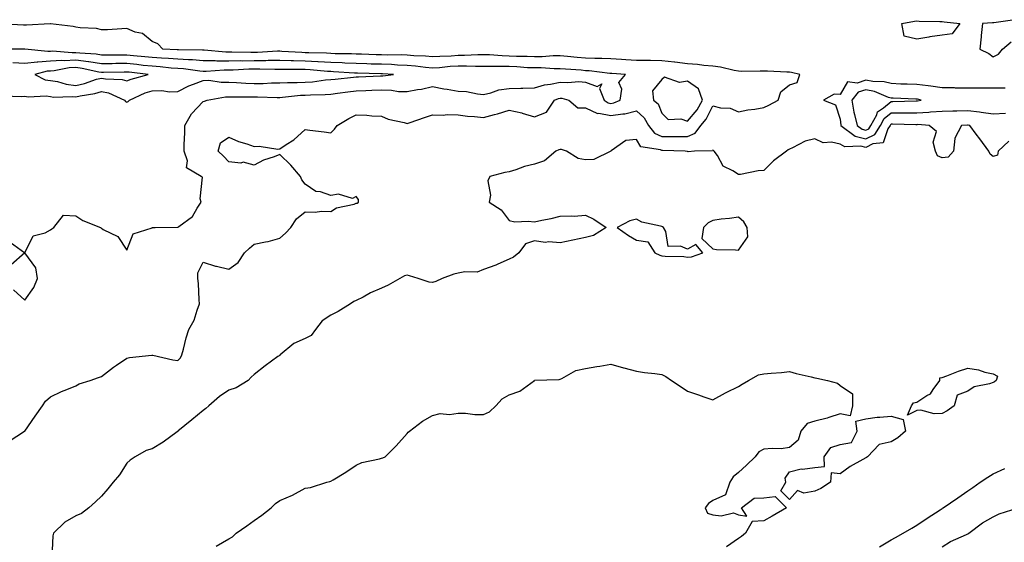
# Model space of a CAD drawing. Units: inches. Extents: x 899843 to 902483, y 7311098 to 7313738.
# Drawn here: x 901186 to 901572, y 7311508 to 7311713 of the extents above; entities that cross this region are included whole.
import ezdxf

# ---------------------------------------------------------------- set-up
doc = ezdxf.new("R2010")
doc.units = ezdxf.units.IN
doc.header["$MEASUREMENT"] = 0
doc.layers.add('Contour_89987311', color=7, linetype='Continuous', true_color=0x0b8997)

msp = doc.modelspace()

# ---------------------------------------------------------------- linework, layer by layer
at = {"layer": 'Contour_89987311'}
for points in [[(901548.05, 7311707.38, 3292), (901543.23, 7311706.74, 3292), (901542.77, 7311706.64, 3292), (901538.05, 7311705.89, 3292), (901533.17, 7311707.04, 3292), (901532.21, 7311711.92, 3292), (901537.1, 7311712.87, 3292), (901538.05, 7311713, 3292), (901539.02, 7311712.89, 3292), (901547.16, 7311712.81, 3292), (901548.05, 7311712.73, 3292), (901548.81, 7311712.68, 3292), (901555, 7311711.92, 3292), (901552, 7311707.97, 3292)], [(901228.05, 7311689.51, 3296), (901229.78, 7311690.19, 3296), (901236.39, 7311691.92, 3296), (901228.95, 7311692.82, 3296), (901228.05, 7311692.91, 3296), (901227.06, 7311692.91, 3296), (901218.91, 7311692.78, 3296), (901218.05, 7311692.77, 3296), (901217.04, 7311692.93, 3296), (901210.48, 7311694.35, 3296), (901208.05, 7311694.67, 3296), (901205.43, 7311694.54, 3296), (901199.55, 7311693.42, 3296), (901198.05, 7311693.33, 3296), (901196.73, 7311693.24, 3296), (901191.92, 7311691.92, 3296), (901196.06, 7311689.93, 3296), (901198.05, 7311689.6, 3296), (901200.81, 7311689.16, 3296), (901204.25, 7311688.12, 3296), (901208.05, 7311687.69, 3296), (901211.48, 7311688.49, 3296), (901216.2, 7311690.07, 3296), (901218.05, 7311690.58, 3296), (901219.71, 7311690.26, 3296), (901226.19, 7311690.06, 3296)], [(901448.05, 7311673.7, 3294), (901451.81, 7311678.16, 3294), (901453.99, 7311681.92, 3294), (901452.44, 7311686.31, 3294), (901448.05, 7311689.38, 3294), (901444.92, 7311688.79, 3294), (901439.01, 7311690.96, 3294), (901438.05, 7311689.98, 3294), (901434.39, 7311685.58, 3294), (901434.71, 7311681.92, 3294), (901436.54, 7311680.41, 3294), (901438.05, 7311676.75, 3294), (901440.47, 7311674.34, 3294), (901445.44, 7311674.53, 3294)], [(901518.05, 7311670.12, 3294), (901519.27, 7311670.7, 3294), (901520.06, 7311671.92, 3294), (901522.33, 7311676.2, 3294), (901522.67, 7311677.3, 3294), (901525.01, 7311678.88, 3294), (901528.05, 7311681.31, 3294), (901528.66, 7311681.31, 3294), (901537.76, 7311681.63, 3294), (901538.05, 7311681.64, 3294), (901538.32, 7311681.65, 3294), (901539.81, 7311681.92, 3294), (901538.36, 7311682.23, 3294), (901538.05, 7311682.27, 3294), (901537.69, 7311682.28, 3294), (901528.81, 7311682.68, 3294), (901528.05, 7311682.71, 3294), (901526.97, 7311683, 3294), (901521.48, 7311685.35, 3294), (901518.05, 7311685.97, 3294), (901515, 7311684.97, 3294), (901512.55, 7311681.92, 3294), (901513.37, 7311677.24, 3294), (901513.67, 7311676.3, 3294), (901514.65, 7311671.92, 3294), (901516.61, 7311670.48, 3294)], [(901448.05, 7311620.32, 3292), (901449.61, 7311620.36, 3292), (901454.16, 7311621.92, 3292), (901451.4, 7311625.27, 3292), (901448.05, 7311623.41, 3292), (901445.37, 7311624.6, 3292), (901440.55, 7311624.42, 3292), (901439.56, 7311630.41, 3292), (901438.67, 7311631.92, 3292), (901438.32, 7311632.19, 3292), (901438.05, 7311632.29, 3292), (901437.49, 7311632.48, 3292), (901430.2, 7311634.07, 3292), (901428.05, 7311635.16, 3292), (901425.49, 7311634.48, 3292), (901420.5, 7311631.92, 3292), (901424.91, 7311628.78, 3292), (901428.05, 7311626.94, 3292), (901432.46, 7311626.33, 3292), (901435.3, 7311621.92, 3292), (901437.23, 7311621.1, 3292), (901438.05, 7311620.85, 3292), (901439.28, 7311620.69, 3292), (901446.68, 7311620.55, 3292)], [(901468.05, 7311622.97, 3292), (901471.78, 7311628.19, 3292), (901471.46, 7311631.92, 3292), (901470.23, 7311634.1, 3292), (901468.05, 7311635.95, 3292), (901464.57, 7311635.4, 3292), (901461.28, 7311635.15, 3292), (901458.05, 7311634.7, 3292), (901456.18, 7311633.79, 3292), (901454.34, 7311631.92, 3292), (901453.68, 7311627.55, 3292), (901458.05, 7311623.51, 3292), (901459.47, 7311623.34, 3292), (901466.88, 7311623.09, 3292)], [(901548.05, 7311558.94, 3291), (901544.87, 7311558.74, 3291), (901539.69, 7311560.28, 3291), (901538.05, 7311560.05, 3291), (901534.45, 7311558.32, 3291), (901535.97, 7311561.92, 3291), (901536.81, 7311563.16, 3291), (901538.05, 7311563.32, 3291), (901542.05, 7311565.92, 3291), (901543.38, 7311566.59, 3291), (901544.51, 7311568.38, 3291), (901547.16, 7311571.92, 3291), (901547.06, 7311572.91, 3291), (901548.05, 7311573.08, 3291), (901549.84, 7311573.71, 3291), (901554.42, 7311575.55, 3291), (901558.05, 7311576.65, 3291), (901562.22, 7311576.09, 3291), (901564.82, 7311575.15, 3291), (901568.05, 7311574.51, 3291), (901569.71, 7311573.59, 3291), (901569.25, 7311571.92, 3291), (901568.61, 7311571.36, 3291), (901568.05, 7311571.04, 3291), (901566.66, 7311570.53, 3291), (901560.62, 7311569.35, 3291), (901558.05, 7311567.71, 3291), (901553.86, 7311566.11, 3291), (901552.79, 7311561.92, 3291), (901549.97, 7311560, 3291)], [(901498.05, 7311528.4, 3291), (901493.78, 7311527.65, 3291), (901491.26, 7311528.71, 3291), (901488.05, 7311525.21, 3291), (901484.65, 7311528.52, 3291), (901486.69, 7311531.92, 3291), (901486.44, 7311533.53, 3291), (901488.05, 7311535.98, 3291), (901492.73, 7311537.24, 3291), (901493.25, 7311537.12, 3291), (901498.05, 7311537.69, 3291), (901501.85, 7311538.12, 3291), (901501.67, 7311541.92, 3291), (901504.34, 7311545.63, 3291), (901508.05, 7311546.74, 3291), (901512.48, 7311547.49, 3291), (901514.72, 7311551.92, 3291), (901514.12, 7311555.85, 3291), (901518.05, 7311556.86, 3291), (901522.53, 7311557.44, 3291), (901523.55, 7311557.42, 3291), (901528.05, 7311557.86, 3291), (901532.72, 7311556.59, 3291), (901533.68, 7311551.92, 3291), (901530.61, 7311549.36, 3291), (901528.05, 7311547.86, 3291), (901523.27, 7311546.7, 3291), (901518.7, 7311541.92, 3291), (901518.38, 7311541.59, 3291), (901518.05, 7311541.46, 3291), (901516.93, 7311540.8, 3291), (901511.9, 7311538.07, 3291), (901508.05, 7311535.2, 3291), (901504.4, 7311535.57, 3291), (901504.19, 7311531.92, 3291), (901500.47, 7311529.5, 3291)]]:
    msp.add_polyline3d(points, close=True, dxfattribs=at)
for points in [[(901576.49, 7311713.48, 3292), (901568.34, 7311712.21, 3292), (901568.05, 7311712.2, 3292), (901567.79, 7311712.18, 3292), (901563.89, 7311711.92, 3292), (901563.37, 7311707.24, 3292), (901563.28, 7311706.69, 3292), (901562.85, 7311701.92, 3292), (901566.3, 7311700.17, 3292), (901568.05, 7311698.96, 3292), (901570.08, 7311699.89, 3292), (901571.69, 7311701.92, 3292), (901575.13, 7311704.84, 3292)], [(901181.85, 7311548.12, 3293), (901187.94, 7311551.92, 3293), (901187.99, 7311551.98, 3293), (901188.05, 7311552.04, 3293), (901192.11, 7311557.86, 3293), (901194.96, 7311561.92, 3293), (901196.17, 7311563.8, 3293), (901198.05, 7311565.48, 3293), (901202.41, 7311567.56, 3293), (901204.44, 7311568.31, 3293), (901208.05, 7311569.81, 3293), (901209.39, 7311570.58, 3293), (901213.68, 7311571.92, 3293), (901216.92, 7311573.05, 3293), (901218.05, 7311573.38, 3293), (901222.87, 7311577.1, 3293), (901223.98, 7311577.85, 3293), (901228.05, 7311580.67, 3293), (901229.04, 7311580.93, 3293), (901237.88, 7311581.75, 3293), (901238.05, 7311581.79, 3293), (901238.21, 7311581.76, 3293), (901246.07, 7311579.94, 3293), (901248.05, 7311579.66, 3293), (901249.16, 7311580.81, 3293), (901249.66, 7311581.92, 3293), (901250.29, 7311584.16, 3293), (901251.33, 7311588.64, 3293), (901252.38, 7311591.92, 3293), (901254.45, 7311595.52, 3293), (901255.6, 7311599.47, 3293), (901256.58, 7311601.92, 3293), (901256.41, 7311603.56, 3293), (901256.13, 7311610, 3293), (901255.91, 7311611.92, 3293), (901255.85, 7311614.12, 3293), (901258.05, 7311618.33, 3293), (901262.84, 7311616.71, 3293), (901263.29, 7311616.68, 3293), (901268.05, 7311615.61, 3293), (901271.76, 7311618.21, 3293), (901274.19, 7311621.92, 3293), (901276.21, 7311623.76, 3293), (901278.05, 7311625.33, 3293), (901282.41, 7311626.28, 3293), (901283.57, 7311626.4, 3293), (901288.05, 7311627.69, 3293), (901290.27, 7311629.7, 3293), (901292.35, 7311631.92, 3293), (901294.66, 7311635.31, 3293), (901298.05, 7311638.02, 3293), (901301.98, 7311637.99, 3293), (901304.41, 7311638.28, 3293), (901308.05, 7311638.25, 3293), (901310.27, 7311639.7, 3293), (901317.26, 7311641.13, 3293), (901318.05, 7311641.43, 3293), (901318.49, 7311641.48, 3293), (901318.99, 7311641.92, 3293), (901319.01, 7311642.88, 3293), (901318.05, 7311644.07, 3293), (901316.66, 7311643.31, 3293), (901311.15, 7311645.02, 3293), (901308.05, 7311644.53, 3293), (901304.09, 7311645.88, 3293), (901302.24, 7311646.11, 3293), (901298.05, 7311648.95, 3293), (901296.74, 7311650.61, 3293), (901296.18, 7311651.92, 3293), (901292.46, 7311656.33, 3293), (901288.05, 7311660.61, 3293), (901285.82, 7311659.69, 3293), (901281.69, 7311658.28, 3293), (901278.05, 7311656.37, 3293), (901273.68, 7311657.55, 3293), (901272.75, 7311657.22, 3293), (901268.05, 7311657.65, 3293), (901266, 7311659.87, 3293), (901263.88, 7311661.92, 3293), (901264.8, 7311665.17, 3293), (901268.05, 7311667.42, 3293), (901271.81, 7311665.68, 3293), (901275.19, 7311664.78, 3293), (901278.05, 7311663.77, 3293), (901279.96, 7311663.83, 3293), (901287.26, 7311662.71, 3293), (901288.05, 7311662.74, 3293), (901290.59, 7311664.46, 3293), (901293.61, 7311666.36, 3293), (901298.05, 7311670.4, 3293), (901299.82, 7311670.15, 3293), (901305.54, 7311669.41, 3293), (901308.05, 7311669.04, 3293), (901309.52, 7311670.45, 3293), (901310.56, 7311671.92, 3293), (901315.21, 7311674.76, 3293), (901318.05, 7311676.17, 3293), (901322.2, 7311676.07, 3293), (901324.22, 7311675.75, 3293), (901328.05, 7311675.64, 3293), (901330.63, 7311674.5, 3293), (901336.84, 7311673.13, 3293), (901338.05, 7311672.74, 3293), (901339.28, 7311673.15, 3293), (901344.83, 7311675.14, 3293), (901348.05, 7311676.14, 3293), (901352.13, 7311676, 3293), (901353.7, 7311676.27, 3293), (901358.05, 7311676.17, 3293), (901361.77, 7311675.64, 3293), (901364.45, 7311675.52, 3293), (901368.05, 7311675.09, 3293), (901372.39, 7311676.26, 3293), (901373.5, 7311676.47, 3293), (901378.05, 7311677.99, 3293), (901383.02, 7311676.89, 3293), (901383.13, 7311676.84, 3293), (901388.05, 7311675.32, 3293), (901392.76, 7311677.21, 3293), (901395.86, 7311681.92, 3293), (901397.41, 7311682.56, 3293), (901398.05, 7311682.71, 3293), (901398.79, 7311682.66, 3293), (901401.48, 7311681.92, 3293), (901405.03, 7311678.9, 3293), (901408.05, 7311678.86, 3293), (901412.79, 7311676.66, 3293), (901413.22, 7311676.75, 3293), (901418.05, 7311675.92, 3293), (901422.72, 7311676.59, 3293), (901423.44, 7311676.53, 3293), (901428.05, 7311677.65, 3293), (901431.1, 7311674.97, 3293), (901432.83, 7311671.92, 3293), (901435.13, 7311669, 3293), (901438.05, 7311667.66, 3293), (901442.34, 7311667.63, 3293), (901443.79, 7311667.66, 3293), (901448.05, 7311667.64, 3293), (901451.09, 7311668.88, 3293), (901453.36, 7311671.92, 3293), (901455.47, 7311674.5, 3293), (901458.05, 7311679.64, 3293), (901461.09, 7311678.88, 3293), (901464.85, 7311678.72, 3293), (901468.05, 7311677.31, 3293), (901471.81, 7311678.16, 3293), (901474.54, 7311678.41, 3293), (901478.05, 7311679.05, 3293), (901480.04, 7311679.93, 3293), (901483.7, 7311681.92, 3293), (901484.75, 7311685.22, 3293), (901488.05, 7311687.85, 3293), (901491.13, 7311688.84, 3293), (901492.13, 7311691.92, 3293), (901488.93, 7311692.8, 3293), (901488.05, 7311692.92, 3293), (901487.09, 7311692.88, 3293), (901479.41, 7311693.28, 3293), (901478.05, 7311693.23, 3293), (901476.63, 7311693.34, 3293), (901469.31, 7311693.18, 3293), (901468.05, 7311693.3, 3293), (901466.45, 7311693.52, 3293), (901461.03, 7311694.9, 3293), (901458.05, 7311695.22, 3293), (901454.45, 7311695.52, 3293), (901452.05, 7311695.92, 3293), (901448.05, 7311696.2, 3293), (901443.14, 7311696.83, 3293), (901442.99, 7311696.86, 3293), (901438.05, 7311697.37, 3293), (901433.54, 7311697.41, 3293), (901432.54, 7311697.43, 3293), (901428.05, 7311697.47, 3293), (901423.86, 7311697.73, 3293), (901422.16, 7311697.81, 3293), (901418.05, 7311698.06, 3293), (901414.41, 7311698.28, 3293), (901411.75, 7311698.22, 3293), (901408.05, 7311698.41, 3293), (901404.81, 7311698.68, 3293), (901400.95, 7311699.02, 3293), (901398.05, 7311699.26, 3293), (901395.38, 7311699.25, 3293), (901391.03, 7311698.94, 3293), (901388.05, 7311698.92, 3293), (901385.16, 7311699.03, 3293), (901380.92, 7311699.05, 3293), (901378.05, 7311699.16, 3293), (901375.36, 7311699.23, 3293), (901370.32, 7311699.65, 3293), (901368.05, 7311699.72, 3293), (901365.83, 7311699.7, 3293), (901360.59, 7311699.38, 3293), (901358.05, 7311699.36, 3293), (901355.32, 7311699.19, 3293), (901350.88, 7311699.09, 3293), (901348.05, 7311698.9, 3293), (901345.29, 7311699.16, 3293), (901340.64, 7311699.33, 3293), (901338.05, 7311699.55, 3293), (901335.76, 7311699.63, 3293), (901330.37, 7311699.6, 3293), (901328.05, 7311699.67, 3293), (901325.86, 7311699.73, 3293), (901320.08, 7311699.89, 3293), (901318.05, 7311699.95, 3293), (901316.16, 7311700.03, 3293), (901309.84, 7311700.13, 3293), (901308.05, 7311700.2, 3293), (901306.42, 7311700.29, 3293), (901299.52, 7311700.45, 3293), (901298.05, 7311700.53, 3293), (901296.69, 7311700.56, 3293), (901288.92, 7311701.05, 3293), (901288.05, 7311701.07, 3293), (901287.19, 7311701.06, 3293), (901279.38, 7311700.59, 3293), (901278.05, 7311700.57, 3293), (901276.68, 7311700.55, 3293), (901269.24, 7311700.73, 3293), (901268.05, 7311700.71, 3293), (901266.85, 7311700.72, 3293), (901258.42, 7311701.55, 3293), (901258.05, 7311701.55, 3293), (901257.71, 7311701.58, 3293), (901248.36, 7311701.61, 3293), (901248.05, 7311701.63, 3293), (901247.79, 7311701.66, 3293), (901242.14, 7311701.92, 3293), (901240.19, 7311704.06, 3293), (901238.05, 7311704.88, 3293), (901234.15, 7311708.02, 3293), (901231.35, 7311708.62, 3293), (901228.05, 7311709.97, 3293), (901226.08, 7311709.95, 3293), (901220.48, 7311709.49, 3293), (901218.05, 7311709.47, 3293), (901216.13, 7311710, 3293), (901209.7, 7311710.27, 3293), (901208.05, 7311710.59, 3293), (901207, 7311710.87, 3293), (901198.15, 7311711.82, 3293), (901198.05, 7311711.84, 3293), (901197.98, 7311711.85, 3293), (901188.67, 7311711.3, 3293), (901188.05, 7311711.35, 3293), (901187.49, 7311711.36, 3293), (901178.12, 7311711.85, 3293)], [(901183.58, 7311607.45, 3294), (901188.05, 7311603.4, 3294), (901191.6, 7311608.37, 3294), (901192.95, 7311611.92, 3294), (901192.27, 7311616.14, 3294), (901188.05, 7311621.92, 3294), (901191.33, 7311628.64, 3294), (901195.98, 7311629.85, 3294), (901198.05, 7311630.96, 3294), (901198.64, 7311631.33, 3294), (901199.43, 7311631.92, 3294), (901203.16, 7311636.81, 3294), (901208.05, 7311636.56, 3294), (901210.84, 7311634.71, 3294), (901217.66, 7311631.92, 3294), (901217.89, 7311631.76, 3294), (901218.05, 7311631.64, 3294), (901218.81, 7311631.16, 3294), (901224.51, 7311628.38, 3294), (901228.05, 7311623.08, 3294), (901230.55, 7311629.42, 3294), (901237.98, 7311631.85, 3294), (901238.05, 7311631.89, 3294), (901238.07, 7311631.9, 3294), (901239.19, 7311631.92, 3294), (901247.93, 7311632.04, 3294), (901248.05, 7311632.01, 3294), (901248.47, 7311632.34, 3294), (901253.8, 7311636.17, 3294), (901255.61, 7311639.48, 3294), (901257.24, 7311641.92, 3294), (901256.82, 7311643.15, 3294), (901257.75, 7311651.62, 3294), (901257.2, 7311651.92, 3294), (901251.51, 7311655.38, 3294), (901251.84, 7311658.13, 3294), (901250.6, 7311661.92, 3294), (901250.53, 7311664.4, 3294), (901250.81, 7311669.16, 3294), (901250.75, 7311671.92, 3294), (901253.38, 7311676.59, 3294), (901258.05, 7311681.42, 3294), (901258.47, 7311681.5, 3294), (901259.56, 7311681.92, 3294), (901266.75, 7311683.22, 3294), (901268.05, 7311683.24, 3294), (901269.31, 7311683.18, 3294), (901276.75, 7311683.22, 3294), (901278.05, 7311683.17, 3294), (901279.31, 7311683.18, 3294), (901287.01, 7311682.96, 3294), (901288.05, 7311682.97, 3294), (901289.16, 7311683.03, 3294), (901296.16, 7311683.81, 3294), (901298.05, 7311683.89, 3294), (901300.18, 7311684.05, 3294), (901305.83, 7311684.14, 3294), (901308.05, 7311684.31, 3294), (901310.77, 7311684.64, 3294), (901314.78, 7311685.19, 3294), (901318.05, 7311685.57, 3294), (901321.83, 7311685.7, 3294), (901324.2, 7311685.77, 3294), (901328.05, 7311685.91, 3294), (901331.95, 7311685.82, 3294), (901334.63, 7311685.34, 3294), (901338.05, 7311685.23, 3294), (901342.16, 7311686.03, 3294), (901343.72, 7311686.25, 3294), (901348.05, 7311687.21, 3294), (901352.51, 7311686.38, 3294), (901353.79, 7311686.18, 3294), (901358.05, 7311685.43, 3294), (901361.38, 7311685.26, 3294), (901365.63, 7311684.34, 3294), (901368.05, 7311684.17, 3294), (901370.86, 7311684.73, 3294), (901374.06, 7311685.91, 3294), (901378.05, 7311686.44, 3294), (901382.73, 7311686.6, 3294), (901383.41, 7311686.56, 3294), (901388.05, 7311686.76, 3294), (901392.01, 7311687.96, 3294), (901394.3, 7311688.17, 3294), (901398.05, 7311689, 3294), (901401.18, 7311688.79, 3294), (901405.39, 7311689.26, 3294), (901408.05, 7311689.01, 3294), (901412.65, 7311687.32, 3294), (901414.42, 7311688.29, 3294), (901413.5, 7311686.47, 3294), (901415.44, 7311681.92, 3294), (901416.97, 7311680.84, 3294), (901418.05, 7311680.65, 3294), (901419.16, 7311680.81, 3294), (901421.71, 7311681.92, 3294), (901422.33, 7311686.2, 3294), (901421.12, 7311688.85, 3294), (901423.69, 7311691.92, 3294), (901418.44, 7311692.31, 3294), (901418.05, 7311692.33, 3294), (901417.62, 7311692.35, 3294), (901409.52, 7311693.39, 3294), (901408.05, 7311693.47, 3294), (901406.36, 7311693.61, 3294), (901400.2, 7311694.07, 3294), (901398.05, 7311694.25, 3294), (901395.74, 7311694.23, 3294), (901390.67, 7311694.54, 3294), (901388.05, 7311694.52, 3294), (901385.34, 7311694.63, 3294), (901381.08, 7311694.95, 3294), (901378.05, 7311695.06, 3294), (901374.82, 7311695.15, 3294), (901371.19, 7311695.06, 3294), (901368.05, 7311695.16, 3294), (901364.84, 7311695.13, 3294), (901361.41, 7311695.28, 3294), (901358.05, 7311695.25, 3294), (901354.92, 7311695.05, 3294), (901350.73, 7311694.6, 3294), (901348.05, 7311694.41, 3294), (901345.3, 7311694.67, 3294), (901341.38, 7311695.25, 3294), (901338.05, 7311695.53, 3294), (901334.31, 7311695.66, 3294), (901331.97, 7311695.84, 3294), (901328.05, 7311695.96, 3294), (901323.89, 7311696.08, 3294), (901322.25, 7311696.12, 3294), (901318.05, 7311696.24, 3294), (901313.55, 7311696.42, 3294), (901312.61, 7311696.48, 3294), (901308.05, 7311696.66, 3294), (901303.07, 7311696.94, 3294), (901303.03, 7311696.94, 3294), (901298.05, 7311697.21, 3294), (901293.46, 7311697.33, 3294), (901292.59, 7311697.38, 3294), (901288.05, 7311697.5, 3294), (901283.57, 7311697.44, 3294), (901282.59, 7311697.38, 3294), (901278.05, 7311697.33, 3294), (901273.38, 7311697.25, 3294), (901272.7, 7311697.27, 3294), (901268.05, 7311697.19, 3294), (901263.36, 7311697.23, 3294), (901262.67, 7311697.3, 3294), (901258.05, 7311697.34, 3294), (901253.8, 7311697.67, 3294), (901252.29, 7311697.68, 3294), (901248.05, 7311697.97, 3294), (901244.38, 7311698.25, 3294), (901241.59, 7311698.38, 3294), (901238.05, 7311698.64, 3294), (901235.08, 7311698.95, 3294), (901230.67, 7311699.3, 3294), (901228.05, 7311699.56, 3294), (901225.68, 7311699.55, 3294), (901220.37, 7311699.6, 3294), (901218.05, 7311699.59, 3294), (901216.03, 7311699.9, 3294), (901209.66, 7311700.31, 3294), (901208.05, 7311700.53, 3294), (901206.59, 7311700.46, 3294), (901198.88, 7311701.09, 3294), (901198.05, 7311701.04, 3294), (901197.1, 7311700.97, 3294), (901188.08, 7311701.89, 3294), (901188.02, 7311701.89, 3294), (901181.38, 7311701.92, 3294)], [(901179.66, 7311683.53, 3295), (901186.65, 7311683.32, 3295), (901188.05, 7311683.49, 3295), (901189.27, 7311683.14, 3295), (901196.43, 7311683.54, 3295), (901198.05, 7311683.27, 3295), (901199.22, 7311683.09, 3295), (901206.62, 7311683.35, 3295), (901208.05, 7311683.18, 3295), (901209.7, 7311683.57, 3295), (901215.43, 7311684.54, 3295), (901218.05, 7311685.26, 3295), (901220.85, 7311684.72, 3295), (901227.17, 7311681.92, 3295), (901227.5, 7311681.37, 3295), (901228.05, 7311681.11, 3295), (901228.62, 7311681.35, 3295), (901229.05, 7311681.92, 3295), (901235.26, 7311684.71, 3295), (901238.05, 7311685.61, 3295), (901241.84, 7311685.71, 3295), (901244.76, 7311685.21, 3295), (901248.05, 7311685.34, 3295), (901252.44, 7311687.53, 3295), (901254.25, 7311688.12, 3295), (901258.05, 7311689.63, 3295), (901260.29, 7311689.68, 3295), (901265.11, 7311688.98, 3295), (901268.05, 7311689.02, 3295), (901271.08, 7311688.89, 3295), (901274.7, 7311688.57, 3295), (901278.05, 7311688.43, 3295), (901281.5, 7311688.47, 3295), (901284.78, 7311688.65, 3295), (901288.05, 7311688.7, 3295), (901291.12, 7311688.85, 3295), (901294.91, 7311688.78, 3295), (901298.05, 7311688.92, 3295), (901300.85, 7311689.12, 3295), (901305.96, 7311689.83, 3295), (901308.05, 7311690, 3295), (901309.77, 7311690.2, 3295), (901317.05, 7311690.92, 3295), (901318.05, 7311691.04, 3295), (901318.9, 7311691.07, 3295), (901327.54, 7311691.41, 3295), (901328.05, 7311691.43, 3295), (901328.55, 7311691.42, 3295), (901332.7, 7311691.92, 3295), (901328.37, 7311692.24, 3295), (901328.05, 7311692.25, 3295), (901327.71, 7311692.26, 3295), (901318.63, 7311692.5, 3295), (901318.05, 7311692.52, 3295), (901317.42, 7311692.55, 3295), (901309.2, 7311693.07, 3295), (901308.05, 7311693.12, 3295), (901306.78, 7311693.19, 3295), (901299.93, 7311693.8, 3295), (901298.05, 7311693.9, 3295), (901296.02, 7311693.95, 3295), (901290.01, 7311693.88, 3295), (901288.05, 7311693.93, 3295), (901286.07, 7311693.9, 3295), (901280.23, 7311694.1, 3295), (901278.05, 7311694.08, 3295), (901275.93, 7311694.04, 3295), (901269.84, 7311693.71, 3295), (901268.05, 7311693.68, 3295), (901266.28, 7311693.69, 3295), (901259.24, 7311693.11, 3295), (901258.05, 7311693.12, 3295), (901256.75, 7311693.22, 3295), (901250.28, 7311694.15, 3295), (901248.05, 7311694.3, 3295), (901245.47, 7311694.5, 3295), (901241.09, 7311694.96, 3295), (901238.05, 7311695.18, 3295), (901234.42, 7311695.55, 3295), (901231.98, 7311695.85, 3295), (901228.05, 7311696.24, 3295), (901223.75, 7311696.22, 3295), (901222.33, 7311696.2, 3295), (901218.05, 7311696.18, 3295), (901213.07, 7311696.94, 3295), (901213.03, 7311696.94, 3295), (901208.05, 7311697.6, 3295), (901203.51, 7311697.38, 3295), (901202.51, 7311697.46, 3295), (901198.05, 7311697.18, 3295), (901193.14, 7311696.83, 3295), (901192.89, 7311696.76, 3295), (901188.05, 7311696.25, 3295), (901183.36, 7311696.61, 3295)], [(901572.76, 7311686.63, 3293), (901568.05, 7311686.61, 3293), (901563.37, 7311686.6, 3293), (901562.68, 7311686.55, 3293), (901558.05, 7311686.54, 3293), (901553.31, 7311686.66, 3293), (901552.8, 7311686.67, 3293), (901548.05, 7311686.78, 3293), (901543.55, 7311687.42, 3293), (901542.5, 7311687.47, 3293), (901538.05, 7311688, 3293), (901534.28, 7311688.15, 3293), (901531.74, 7311688.23, 3293), (901528.05, 7311688.38, 3293), (901525.27, 7311689.14, 3293), (901520.79, 7311689.18, 3293), (901518.05, 7311689.68, 3293), (901514.71, 7311688.59, 3293), (901510.85, 7311689.12, 3293), (901508.05, 7311684.08, 3293), (901505.67, 7311684.3, 3293), (901501.43, 7311681.92, 3293), (901506.13, 7311680, 3293), (901508.05, 7311674.42, 3293), (901508.24, 7311672.11, 3293), (901508.27, 7311671.92, 3293), (901513.91, 7311667.78, 3293), (901518.05, 7311666.74, 3293), (901521.56, 7311668.41, 3293), (901523.83, 7311671.92, 3293), (901525.29, 7311674.68, 3293), (901528.05, 7311676.88, 3293), (901533.05, 7311676.92, 3293), (901538.05, 7311676.95, 3293), (901542.81, 7311677.16, 3293), (901543.41, 7311677.28, 3293), (901548.05, 7311677.55, 3293), (901552.27, 7311677.7, 3293), (901553.84, 7311677.71, 3293), (901558.05, 7311677.85, 3293), (901562.69, 7311677.28, 3293), (901563.36, 7311677.23, 3293), (901568.05, 7311676.57, 3293), (901572.91, 7311676.78, 3293)], [(901574.19, 7311665.78, 3292), (901570.04, 7311661.92, 3292), (901569.72, 7311660.25, 3292), (901568.05, 7311659.77, 3292), (901566.82, 7311660.69, 3292), (901566.32, 7311661.92, 3292), (901562.84, 7311666.71, 3292), (901561.39, 7311668.58, 3292), (901558.84, 7311671.92, 3292), (901558.18, 7311672.05, 3292), (901558.05, 7311672.07, 3292), (901557.91, 7311672.06, 3292), (901555.63, 7311671.92, 3292), (901552.99, 7311666.98, 3292), (901553.03, 7311666.9, 3292), (901552.47, 7311661.92, 3292), (901550.44, 7311659.53, 3292), (901548.05, 7311659.31, 3292), (901546.17, 7311660.05, 3292), (901545.35, 7311661.92, 3292), (901544.52, 7311665.45, 3292), (901545.74, 7311669.61, 3292), (901542.87, 7311671.92, 3292), (901538.42, 7311672.29, 3292), (901538.05, 7311672.27, 3292), (901537.7, 7311672.27, 3292), (901528.59, 7311672.46, 3292), (901528.05, 7311672.46, 3292), (901527.75, 7311672.22, 3292), (901527.59, 7311671.92, 3292), (901526.75, 7311670.62, 3292), (901524.88, 7311665.09, 3292), (901520.82, 7311664.69, 3292), (901518.05, 7311663.37, 3292), (901516.11, 7311663.86, 3292), (901509.76, 7311663.63, 3292), (901508.05, 7311664.6, 3292), (901504.59, 7311665.38, 3292), (901501.26, 7311665.13, 3292), (901498.05, 7311666.74, 3292), (901494.2, 7311665.77, 3292), (901489.34, 7311663.21, 3292), (901488.05, 7311662.7, 3292), (901487.58, 7311662.39, 3292), (901486.95, 7311661.92, 3292), (901481.83, 7311658.14, 3292), (901478.05, 7311654.32, 3292), (901475.84, 7311654.13, 3292), (901468.9, 7311652.77, 3292), (901468.05, 7311652.68, 3292), (901465.86, 7311654.11, 3292), (901462.07, 7311655.94, 3292), (901459.81, 7311660.16, 3292), (901458.59, 7311661.92, 3292), (901458.25, 7311662.12, 3292), (901458.05, 7311662.3, 3292), (901457.92, 7311662.05, 3292), (901450.87, 7311661.92, 3292), (901448.32, 7311661.65, 3292), (901448.05, 7311661.72, 3292), (901447.9, 7311661.77, 3292), (901447.11, 7311661.92, 3292), (901438.33, 7311662.2, 3292), (901438.05, 7311662.2, 3292), (901437.53, 7311662.44, 3292), (901429.77, 7311663.64, 3292), (901428.05, 7311666.44, 3292), (901423.94, 7311666.03, 3292), (901418.12, 7311661.99, 3292), (901418.05, 7311661.97, 3292), (901418.03, 7311661.94, 3292), (901418, 7311661.92, 3292), (901411.38, 7311658.59, 3292), (901408.05, 7311658.43, 3292), (901405.18, 7311659.05, 3292), (901400.6, 7311661.92, 3292), (901398.67, 7311662.54, 3292), (901398.05, 7311662.49, 3292), (901397.56, 7311662.41, 3292), (901396.41, 7311661.92, 3292), (901391.93, 7311658.04, 3292), (901388.05, 7311656.81, 3292), (901384.07, 7311655.9, 3292), (901380.69, 7311654.56, 3292), (901378.05, 7311653.76, 3292), (901376.42, 7311653.55, 3292), (901370.56, 7311651.92, 3292), (901369.69, 7311650.28, 3292), (901370.74, 7311644.61, 3292), (901370.21, 7311641.92, 3292), (901374.98, 7311638.85, 3292), (901378.05, 7311634.66, 3292), (901380.28, 7311634.15, 3292), (901385.52, 7311634.45, 3292), (901388.05, 7311634.09, 3292), (901390.87, 7311634.74, 3292), (901394.55, 7311635.42, 3292), (901398.05, 7311636.33, 3292), (901402.66, 7311636.53, 3292), (901403.58, 7311636.39, 3292), (901408.05, 7311636.7, 3292), (901411.34, 7311635.21, 3292), (901416.12, 7311631.92, 3292), (901411.25, 7311628.72, 3292), (901408.05, 7311627.94, 3292), (901403.08, 7311626.95, 3292), (901403.03, 7311626.94, 3292), (901398.05, 7311625.88, 3292), (901393.72, 7311626.25, 3292), (901392.2, 7311626.07, 3292), (901388.05, 7311626.62, 3292), (901384.49, 7311625.48, 3292), (901381.84, 7311621.92, 3292), (901379.74, 7311620.23, 3292), (901378.05, 7311619.43, 3292), (901373.66, 7311617.53, 3292), (901372.84, 7311617.13, 3292), (901368.05, 7311615.49, 3292), (901365.56, 7311614.41, 3292), (901360.64, 7311614.51, 3292), (901358.05, 7311613.93, 3292), (901356.4, 7311613.57, 3292), (901351.77, 7311611.92, 3292), (901349.31, 7311610.66, 3292), (901348.05, 7311610.36, 3292), (901346.64, 7311610.51, 3292), (901342.4, 7311611.92, 3292), (901339.02, 7311612.89, 3292), (901338.05, 7311613.27, 3292), (901337.06, 7311612.91, 3292), (901335.2, 7311611.92, 3292), (901330.67, 7311609.3, 3292), (901328.05, 7311608.12, 3292), (901323.73, 7311606.24, 3292), (901320.75, 7311604.62, 3292), (901318.05, 7311603.26, 3292), (901317.15, 7311602.82, 3292), (901315.76, 7311601.92, 3292), (901310.97, 7311599, 3292), (901308.05, 7311597.53, 3292), (901304.74, 7311595.23, 3292), (901302.15, 7311591.92, 3292), (901300.42, 7311589.55, 3292), (901298.05, 7311588.3, 3292), (901293.56, 7311586.41, 3292), (901288.24, 7311581.92, 3292), (901288.15, 7311581.82, 3292), (901288.05, 7311581.74, 3292), (901287.37, 7311581.24, 3292), (901282.37, 7311577.6, 3292), (901278.05, 7311574.22, 3292), (901276.79, 7311573.18, 3292), (901275.7, 7311571.92, 3292), (901271.01, 7311568.96, 3292), (901268.05, 7311568.01, 3292), (901264.38, 7311565.59, 3292), (901260.19, 7311561.92, 3292), (901259.09, 7311560.88, 3292), (901258.05, 7311560.09, 3292), (901253.6, 7311556.37, 3292), (901248.11, 7311551.92, 3292), (901248.08, 7311551.89, 3292), (901248.05, 7311551.86, 3292), (901247.85, 7311551.72, 3292), (901242.26, 7311547.71, 3292), (901238.05, 7311545.08, 3292), (901235.6, 7311544.37, 3292), (901231.31, 7311541.92, 3292), (901229.31, 7311540.66, 3292), (901228.05, 7311539.38, 3292), (901225.13, 7311534.84, 3292), (901222.67, 7311531.92, 3292), (901220.64, 7311529.33, 3292), (901218.05, 7311526.52, 3292), (901215.7, 7311524.27, 3292), (901213.14, 7311521.92, 3292), (901210.25, 7311519.72, 3292), (901208.05, 7311518.8, 3292), (901203.72, 7311516.25, 3292), (901199.24, 7311511.92, 3292), (901199.05, 7311510.92, 3292), (901198.55, 7311502.42, 3292)], [(901182.26, 7311626.13, 3294), (901188.05, 7311621.92, 3294), (901182.65, 7311617.32, 3294)], [(901263.08, 7311506.89, 3291), (901268.05, 7311509.72, 3291), (901269.45, 7311510.52, 3291), (901270.91, 7311511.92, 3291), (901275.2, 7311514.77, 3291), (901278.05, 7311516.93, 3291), (901280.97, 7311519, 3291), (901284.73, 7311521.92, 3291), (901286.38, 7311523.59, 3291), (901288.05, 7311524.72, 3291), (901293.01, 7311526.88, 3291), (901293.07, 7311526.9, 3291), (901298.05, 7311529.64, 3291), (901300.09, 7311529.88, 3291), (901306.5, 7311531.92, 3291), (901307.75, 7311532.22, 3291), (901308.05, 7311532.3, 3291), (901309.04, 7311532.91, 3291), (901314.05, 7311535.92, 3291), (901318.05, 7311538.65, 3291), (901320.3, 7311539.67, 3291), (901327.24, 7311541.11, 3291), (901328.05, 7311541.37, 3291), (901328.45, 7311541.52, 3291), (901329.42, 7311541.92, 3291), (901333.74, 7311546.23, 3291), (901338.05, 7311551.13, 3291), (901338.39, 7311551.58, 3291), (901339.04, 7311551.92, 3291), (901344.1, 7311555.87, 3291), (901348.05, 7311558.15, 3291), (901351.03, 7311558.94, 3291), (901354.7, 7311558.57, 3291), (901358.05, 7311559.07, 3291), (901360.93, 7311559.04, 3291), (901364.62, 7311558.49, 3291), (901368.05, 7311558.48, 3291), (901370.41, 7311559.56, 3291), (901372.84, 7311561.92, 3291), (901375.28, 7311564.69, 3291), (901378.05, 7311566.26, 3291), (901382.33, 7311567.64, 3291), (901388.01, 7311571.92, 3291), (901388.03, 7311571.94, 3291), (901388.09, 7311571.96, 3291), (901397.76, 7311572.21, 3291), (901398.05, 7311572.4, 3291), (901398.82, 7311572.69, 3291), (901404.24, 7311575.73, 3291), (901408.05, 7311576.53, 3291), (901412.56, 7311577.41, 3291), (901413.65, 7311577.52, 3291), (901418.05, 7311578.23, 3291), (901423.01, 7311576.88, 3291), (901423.12, 7311576.85, 3291), (901428.05, 7311575.53, 3291), (901431.15, 7311575.02, 3291), (901435.29, 7311574.68, 3291), (901438.05, 7311574.28, 3291), (901439.6, 7311573.47, 3291), (901441.86, 7311571.92, 3291), (901445.54, 7311569.41, 3291), (901448.05, 7311567.68, 3291), (901452.38, 7311566.25, 3291), (901454.47, 7311565.5, 3291), (901458.05, 7311564.26, 3291), (901462.96, 7311567.01, 3291), (901463.29, 7311567.16, 3291), (901468.05, 7311569.45, 3291), (901469.55, 7311570.42, 3291), (901471.96, 7311571.92, 3291), (901475.94, 7311574.03, 3291), (901478.05, 7311574.48, 3291), (901480.88, 7311574.75, 3291), (901484.92, 7311575.05, 3291), (901488.05, 7311575.37, 3291), (901490.7, 7311574.57, 3291), (901496.63, 7311573.34, 3291), (901498.05, 7311572.97, 3291), (901498.9, 7311572.77, 3291), (901503.05, 7311571.92, 3291), (901506.89, 7311570.76, 3291), (901508.05, 7311569.96, 3291), (901512.8, 7311566.67, 3291), (901512.83, 7311561.92, 3291), (901511.93, 7311558.04, 3291), (901508.05, 7311558.73, 3291), (901503.49, 7311557.36, 3291), (901502.84, 7311557.13, 3291), (901498.05, 7311555.92, 3291), (901494.99, 7311554.98, 3291), (901492.52, 7311551.92, 3291), (901491.53, 7311548.44, 3291), (901488.05, 7311545.56, 3291), (901484.87, 7311545.1, 3291), (901481.35, 7311545.22, 3291), (901478.05, 7311544.88, 3291), (901476.08, 7311543.89, 3291), (901474.62, 7311541.92, 3291), (901471.29, 7311538.68, 3291), (901468.05, 7311535.74, 3291), (901465.94, 7311534.03, 3291), (901464.68, 7311531.92, 3291), (901462.98, 7311526.99, 3291), (901458.05, 7311524.8, 3291), (901456.36, 7311523.61, 3291), (901455.04, 7311521.92, 3291), (901455.87, 7311519.74, 3291), (901458.05, 7311519.2, 3291), (901461.25, 7311518.72, 3291), (901466.1, 7311519.97, 3291), (901468.05, 7311519.13, 3291), (901471.37, 7311518.6, 3291), (901469.28, 7311521.92, 3291), (901474.23, 7311525.74, 3291), (901478.05, 7311525.76, 3291), (901482.52, 7311526.39, 3291), (901486.95, 7311521.92, 3291), (901481.31, 7311518.66, 3291), (901478.05, 7311516.76, 3291), (901473.4, 7311516.57, 3291), (901470.82, 7311511.92, 3291), (901469.3, 7311510.67, 3291), (901468.05, 7311509.92, 3291), (901463.34, 7311506.63, 3291)], [(901523.43, 7311506.54, 3291), (901528.05, 7311509.28, 3291), (901529.67, 7311510.3, 3291), (901532.78, 7311511.92, 3291), (901536.07, 7311513.9, 3291), (901538.05, 7311515.07, 3291), (901542.19, 7311517.78, 3291), (901547.28, 7311521.15, 3291), (901548.05, 7311521.66, 3291), (901548.2, 7311521.77, 3291), (901548.43, 7311521.92, 3291), (901554.12, 7311525.85, 3291), (901558.05, 7311528.56, 3291), (901560.04, 7311529.93, 3291), (901562.94, 7311531.92, 3291), (901565.98, 7311533.99, 3291), (901568.05, 7311535.26, 3291), (901572.6, 7311537.37, 3291)], [(901548.05, 7311506.57, 3290), (901551.33, 7311508.64, 3290), (901557.58, 7311511.45, 3290), (901558.05, 7311511.69, 3290), (901558.22, 7311511.75, 3290), (901558.53, 7311511.92, 3290), (901563.9, 7311516.07, 3290), (901568.05, 7311518.33, 3290), (901570.4, 7311519.57, 3290), (901577.82, 7311521.92, 3290)]]:
    msp.add_polyline3d(points, dxfattribs=at)

doc.saveas('drawing.dxf')
